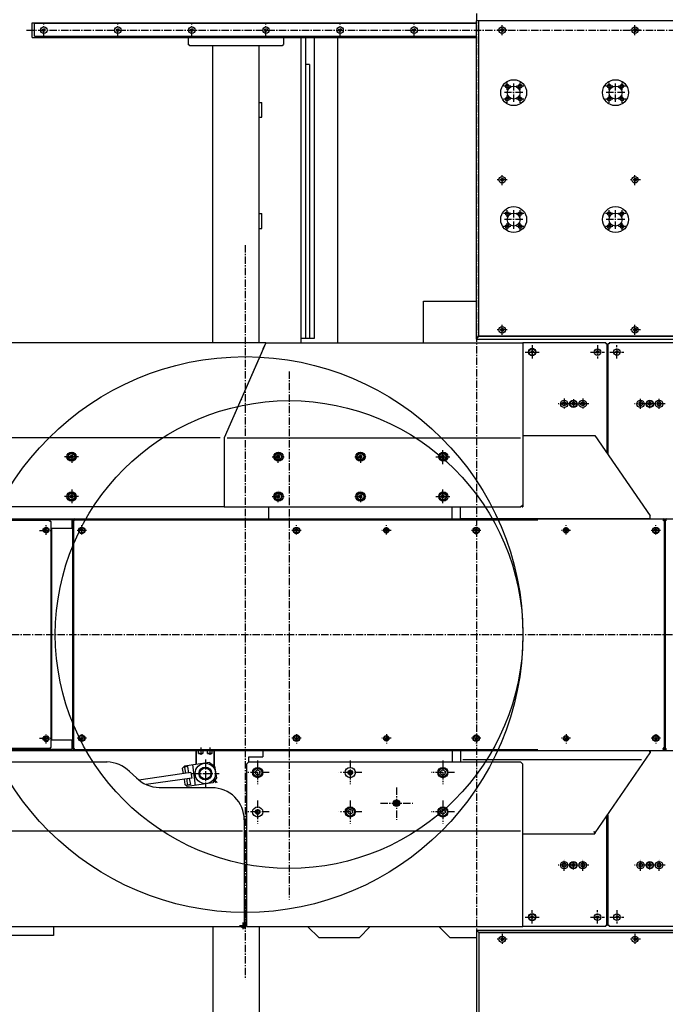
# Model space of a CAD drawing. Extents: x -33 to 219, y -11 to 203.
# Drawn here: x 51 to 105, y 69 to 153 of the extents above; entities that cross this region are included whole.
import ezdxf

# ---------------------------------------------------------------- set-up
doc = ezdxf.new("R2010")
doc.units = 0
doc.header["$MEASUREMENT"] = 0
doc.linetypes.add('CENTER', pattern=[0.95, 0.625, -0.125, 0.075, -0.125])
doc.layers.add('1', color=7, linetype='CONTINUOUS')
doc.layers.add('2', color=7, linetype='CONTINUOUS')

msp = doc.modelspace()

# ---------------------------------------------------------------- linework, layer by layer
at = {"layer": '1', "color": 7, "linetype": 'CENTER'}
for p, q in [((89.37, 203.11), (89.37, -3.15)), ((52.559, 151.457), (52.559, 152.559)), ((58.858, 151.457), (58.858, 152.559)), ((65.157, 151.457), (65.157, 152.559)), ((71.457, 151.457), (71.457, 152.559)), ((77.756, 151.457), (77.756, 152.559)), ((84.055, 151.457), (84.055, 152.559)), ((91.535, 151.535), (91.535, 152.402)), ((102.835, 151.535), (102.835, 152.402)), ((51.102, 151.969), (173.228, 151.969)), ((91.969, 151.969), (91.102, 151.969)), ((103.307, 151.969), (102.402, 151.969)), ((91.969, 146.89), (91.969, 147.52)), ((92.52, 145.866), (92.52, 147.441)), ((93.071, 146.89), (93.071, 147.52)), ((100.63, 146.89), (100.63, 147.52)), ((101.181, 145.866), (101.181, 147.441)), ((101.732, 146.89), (101.732, 147.52)), ((92.283, 147.205), (91.654, 147.205)), ((93.307, 146.654), (91.732, 146.654)), ((93.386, 147.205), (92.756, 147.205)), ((100.945, 147.205), (100.315, 147.205)), ((101.969, 146.654), (100.394, 146.654)), ((102.047, 147.205), (101.417, 147.205)), ((92.283, 146.102), (91.654, 146.102)), ((91.969, 145.787), (91.969, 146.417)), ((93.386, 146.102), (92.756, 146.102)), ((93.071, 145.787), (93.071, 146.417)), ((100.945, 146.102), (100.315, 146.102)), ((100.63, 145.787), (100.63, 146.417)), ((102.047, 146.102), (101.417, 146.102)), ((101.732, 145.787), (101.732, 146.417)), ((91.969, 139.252), (91.102, 139.252)), ((91.535, 138.78), (91.535, 139.685)), ((103.307, 139.252), (102.402, 139.252)), ((102.835, 138.78), (102.835, 139.685)), ((91.969, 136.102), (91.969, 136.654)), ((92.52, 135.079), (92.52, 136.654)), ((93.071, 136.102), (93.071, 136.654)), ((100.63, 136.102), (100.63, 136.654)), ((101.181, 135.079), (101.181, 136.654)), ((101.732, 136.102), (101.732, 136.654)), ((92.283, 136.378), (91.654, 136.378)), ((93.307, 135.866), (91.732, 135.866)), ((93.386, 136.378), (92.756, 136.378)), ((100.945, 136.378), (100.315, 136.378)), ((101.969, 135.866), (100.394, 135.866)), ((102.047, 136.378), (101.417, 136.378)), ((92.283, 135.276), (91.654, 135.276)), ((91.969, 135), (91.969, 135.551)), ((93.386, 135.276), (92.756, 135.276)), ((93.071, 135), (93.071, 135.551)), ((100.945, 135.276), (100.315, 135.276)), ((100.63, 135), (100.63, 135.551)), ((102.047, 135.276), (101.417, 135.276)), ((101.732, 135), (101.732, 135.551)), ((69.685, 133.701), (69.685, 71.299)), ((91.969, 126.496), (91.102, 126.496)), ((91.535, 126.063), (91.535, 126.969)), ((103.307, 126.496), (102.402, 126.496)), ((102.835, 126.063), (102.835, 126.969)), ((94.094, 125.197), (94.094, 124.055)), ((94.094, 125), (94.094, 124.213)), ((99.646, 125.197), (99.646, 124.055)), ((101.299, 124.055), (101.299, 125.197)), ((93.504, 124.606), (94.685, 124.606)), ((93.701, 124.606), (94.488, 124.606)), ((99.055, 124.606), (100.236, 124.606)), ((100.709, 124.606), (101.89, 124.606)), ((73.425, 122.953), (73.425, 78.071)), ((96.811, 120.669), (96.811, 119.724)), ((97.598, 120.591), (97.598, 119.843)), ((98.386, 120.669), (98.386, 119.724)), ((103.307, 119.764), (103.307, 120.709)), ((104.094, 119.843), (104.094, 120.591)), ((104.882, 119.764), (104.882, 120.709)), ((97.323, 120.197), (96.299, 120.197)), ((97.953, 120.197), (97.244, 120.197)), ((98.898, 120.197), (97.874, 120.197)), ((103.819, 120.197), (102.795, 120.197)), ((104.488, 120.197), (103.74, 120.197)), ((105.394, 120.197), (104.37, 120.197)), ((55.512, 115.709), (54.331, 115.709)), ((54.449, 115.709), (55.433, 115.709)), ((54.961, 115.197), (54.961, 116.181)), ((71.969, 115.709), (72.992, 115.709)), ((72.48, 115.197), (72.48, 116.181)), ((79.016, 115.709), (80, 115.709)), ((79.528, 115.197), (79.528, 116.181)), ((85.906, 115.709), (87.087, 115.709)), ((85.984, 115.709), (87.008, 115.709)), ((86.496, 115.079), (86.496, 116.26)), ((86.496, 115.197), (86.496, 116.181)), ((93.307, 114.291), (93.307, 112.874)), ((55.512, 112.323), (54.331, 112.323)), ((54.449, 112.323), (55.433, 112.323)), ((54.961, 111.772), (54.961, 112.913)), ((54.961, 111.85), (54.961, 112.835)), ((71.969, 112.323), (72.992, 112.323)), ((72.48, 111.85), (72.48, 112.835)), ((79.016, 112.323), (80, 112.323)), ((79.528, 111.85), (79.528, 112.835)), ((85.906, 112.323), (87.087, 112.323)), ((85.984, 112.323), (87.008, 112.323)), ((86.496, 111.772), (86.496, 112.913)), ((86.496, 111.85), (86.496, 112.835)), ((52.756, 109.055), (52.756, 109.882)), ((55.787, 109.094), (55.787, 109.882)), ((74.055, 109.094), (74.055, 109.882)), ((81.693, 109.094), (81.693, 109.882)), ((89.331, 109.094), (89.331, 109.882)), ((96.969, 109.094), (96.969, 109.882)), ((104.606, 109.094), (104.606, 109.882)), ((52.205, 109.449), (53.189, 109.449)), ((52.362, 109.449), (53.15, 109.449)), ((56.181, 109.449), (55.394, 109.449)), ((74.449, 109.449), (73.661, 109.449)), ((82.087, 109.449), (81.299, 109.449)), ((89.724, 109.449), (88.937, 109.449)), ((97.362, 109.449), (96.575, 109.449)), ((105, 109.449), (104.213, 109.449)), ((-21.339, 100.591), (218.898, 100.591)), ((83.976, 100.591), (84.685, 100.591)), ((52.756, 91.339), (52.756, 92.126)), ((55.787, 92.126), (55.787, 91.339)), ((74.055, 92.126), (74.055, 91.339)), ((81.693, 92.126), (81.693, 91.339)), ((89.331, 92.126), (89.331, 91.339)), ((96.969, 92.126), (96.969, 91.339)), ((104.606, 92.126), (104.606, 91.339)), ((52.205, 91.772), (53.189, 91.772)), ((52.362, 91.772), (53.15, 91.772)), ((56.181, 91.772), (55.394, 91.772)), ((74.449, 91.772), (73.661, 91.772)), ((82.087, 91.772), (81.299, 91.772)), ((89.724, 91.772), (88.937, 91.772)), ((97.362, 91.772), (96.575, 91.772)), ((105, 91.772), (104.213, 91.772)), ((65.906, 90.984), (65.906, 90.354)), ((66.693, 90.984), (66.693, 90.354)), ((66.299, 89.961), (66.299, 87.598)), ((70.748, 89.882), (70.748, 87.874)), ((78.622, 89.882), (78.622, 87.874)), ((86.496, 89.882), (86.496, 87.874)), ((65.118, 88.78), (67.48, 88.78)), ((71.732, 88.858), (69.764, 88.858)), ((79.606, 88.858), (77.638, 88.858)), ((87.48, 88.858), (85.512, 88.858)), ((82.559, 87.598), (82.559, 84.843)), ((70.748, 86.496), (70.748, 84.528)), ((78.622, 86.496), (78.622, 84.528)), ((81.181, 86.26), (83.937, 86.26)), ((86.496, 86.496), (86.496, 84.528)), ((71.732, 85.512), (69.764, 85.512)), ((79.606, 85.512), (77.638, 85.512)), ((87.48, 85.512), (85.512, 85.512)), ((96.811, 80.512), (96.811, 81.496)), ((97.598, 80.63), (97.598, 81.378)), ((98.386, 80.512), (98.386, 81.496)), ((103.307, 80.512), (103.307, 81.496)), ((104.094, 80.63), (104.094, 81.378)), ((104.882, 80.512), (104.882, 81.496)), ((97.323, 80.984), (96.299, 80.984)), ((97.953, 80.984), (97.244, 80.984)), ((98.898, 80.984), (97.874, 80.984)), ((103.819, 80.984), (102.795, 80.984)), ((104.488, 80.984), (103.74, 80.984)), ((105.394, 80.984), (104.37, 80.984)), ((94.094, 76.024), (94.094, 77.165)), ((99.646, 76.024), (99.646, 77.165)), ((101.299, 77.165), (101.299, 76.024)), ((93.504, 76.575), (94.685, 76.575)), ((93.701, 76.575), (94.488, 76.575)), ((94.094, 76.181), (94.094, 76.969)), ((99.055, 76.575), (100.236, 76.575)), ((100.709, 76.575), (101.89, 76.575)), ((69.764, 75.827), (69.213, 75.827)), ((69.488, 76.102), (69.488, 75.551)), ((91.969, 74.685), (91.102, 74.685)), ((91.535, 75.157), (91.535, 74.252)), ((103.307, 74.685), (102.402, 74.685)), ((102.835, 75.157), (102.835, 74.252))]:
    msp.add_line(p, q, dxfattribs=at)
at = {"layer": '1', "color": 7, "linetype": 'CONTINUOUS'}
for p, q in [((67.559, 117.323), (25.197, 117.323)), ((68.15, 117.323), (93.11, 117.323)), ((65.709, 90.512), (65.827, 90.512)), ((65.984, 90.512), (66.102, 90.512)), ((66.496, 90.512), (66.614, 90.512)), ((66.772, 90.512), (66.89, 90.512)), ((88.189, 89.961), (103.386, 89.961)), ((67.087, 89.213), (67.047, 89.252)), ((31.102, 83.898), (69.449, 83.898)), ((70, 83.898), (93.11, 83.898))]:
    msp.add_line(p, q, dxfattribs=at)
for centre, radius in [((92.52, 146.654), 1.102), ((91.969, 147.205), 0.157), ((91.969, 147.205), 0.157), ((93.071, 147.205), 0.157), ((93.071, 147.205), 0.157), ((101.181, 146.654), 1.102), ((100.63, 147.205), 0.157), ((100.63, 147.205), 0.157), ((101.732, 147.205), 0.157), ((101.732, 147.205), 0.157), ((92.52, 146.654), 0.551), ((101.181, 146.654), 0.551), ((91.969, 146.102), 0.157), ((91.969, 146.102), 0.157), ((93.071, 146.102), 0.157), ((93.071, 146.102), 0.157), ((100.63, 146.102), 0.157), ((100.63, 146.102), 0.157), ((101.732, 146.102), 0.157), ((101.732, 146.102), 0.157), ((92.52, 135.866), 1.102), ((91.969, 136.378), 0.157), ((91.969, 136.378), 0.157), ((93.071, 136.378), 0.157), ((93.071, 136.378), 0.157), ((101.181, 135.866), 1.102), ((100.63, 136.378), 0.157), ((100.63, 136.378), 0.157), ((101.732, 136.378), 0.157), ((101.732, 136.378), 0.157), ((92.52, 135.866), 0.551), ((101.181, 135.866), 0.551), ((91.969, 135.276), 0.157), ((91.969, 135.276), 0.157), ((93.071, 135.276), 0.157), ((93.071, 135.276), 0.157), ((100.63, 135.276), 0.157), ((100.63, 135.276), 0.157), ((101.732, 135.276), 0.157), ((101.732, 135.276), 0.157), ((69.685, 100.591), 23.622), ((73.425, 100.591), 19.882), ((66.299, 88.78), 0.472), ((78.622, 88.858), 0.157), ((82.559, 86.26), 0.157), ((70.748, 85.512), 0.157)]:
    msp.add_circle(centre, radius, dxfattribs=at)
at = {"layer": '2', "color": 7, "linetype": 'CONTINUOUS'}
for p, q in [((51.575, 152.598), (89.37, 152.598)), ((51.575, 151.339), (51.575, 152.598)), ((51.772, 152.559), (89.37, 152.559)), ((51.772, 151.457), (51.772, 152.559)), ((89.37, 125.709), (89.37, 152.756)), ((89.567, 152.756), (89.37, 152.756)), ((138.78, 152.756), (89.567, 152.756)), ((89.567, 125.945), (89.567, 152.756)), ((89.567, 125.945), (89.567, 152.756)), ((52.441, 152.047), (52.559, 152.087)), ((52.441, 151.929), (52.441, 152.047)), ((52.441, 151.929), (52.559, 151.85)), ((52.677, 152.047), (52.559, 152.087)), ((52.677, 151.929), (52.559, 151.85)), ((52.677, 151.929), (52.677, 152.047)), ((58.74, 152.047), (58.858, 152.087)), ((58.74, 151.929), (58.74, 152.047)), ((58.74, 151.929), (58.858, 151.85)), ((58.976, 152.047), (58.858, 152.087)), ((58.976, 151.929), (58.858, 151.85)), ((58.976, 151.929), (58.976, 152.047)), ((65.039, 152.047), (65.157, 152.087)), ((65.039, 151.929), (65.039, 152.047)), ((65.039, 151.929), (65.157, 151.85)), ((65.276, 152.047), (65.157, 152.087)), ((65.276, 151.929), (65.157, 151.85)), ((65.276, 151.929), (65.276, 152.047)), ((71.339, 152.047), (71.457, 152.087)), ((71.339, 151.929), (71.339, 152.047)), ((71.339, 151.929), (71.457, 151.85)), ((71.575, 152.047), (71.457, 152.087)), ((71.575, 151.929), (71.457, 151.85)), ((71.575, 151.929), (71.575, 152.047)), ((77.638, 152.047), (77.756, 152.087)), ((77.638, 151.929), (77.638, 152.047)), ((77.638, 151.929), (77.756, 151.85)), ((77.874, 152.047), (77.756, 152.087)), ((77.874, 151.929), (77.756, 151.85)), ((77.874, 151.929), (77.874, 152.047)), ((83.937, 152.047), (84.055, 152.087)), ((83.937, 151.929), (83.937, 152.047)), ((83.937, 151.929), (84.055, 151.85)), ((84.173, 152.047), (84.055, 152.087)), ((84.173, 151.929), (84.055, 151.85)), ((84.173, 151.929), (84.173, 152.047)), ((91.457, 152.047), (91.535, 152.087)), ((91.457, 151.929), (91.457, 152.047)), ((91.535, 151.85), (91.457, 151.929)), ((91.654, 152.047), (91.535, 152.087)), ((91.535, 151.85), (91.654, 151.929)), ((91.654, 151.929), (91.654, 152.047)), ((102.756, 152.047), (102.835, 152.087)), ((102.756, 151.929), (102.756, 152.047)), ((102.835, 151.85), (102.756, 151.929)), ((102.953, 152.047), (102.835, 152.087)), ((102.835, 151.85), (102.953, 151.929)), ((102.953, 151.929), (102.953, 152.047)), ((51.575, 151.339), (89.37, 151.339)), ((51.772, 151.457), (89.37, 151.457)), ((64.843, 151.339), (64.843, 150.748)), ((64.961, 150.669), (64.843, 150.748)), ((64.961, 150.669), (72.835, 150.669)), ((66.929, 125.394), (66.929, 150.669)), ((70.866, 125.394), (70.866, 150.669)), ((72.835, 150.669), (72.953, 150.748)), ((72.953, 151.339), (72.953, 150.748)), ((74.409, 151.339), (74.409, 125.394)), ((74.803, 151.339), (74.803, 125.787)), ((75.591, 125.787), (75.591, 151.339)), ((77.559, 125.394), (77.559, 151.339)), ((75.157, 149.055), (74.803, 149.055)), ((75.157, 149.055), (75.157, 125.787)), ((70.866, 145.827), (71.102, 145.827)), ((71.102, 144.567), (71.102, 145.827)), ((70.866, 144.567), (71.102, 144.567)), ((91.457, 139.173), (91.457, 139.331)), ((91.457, 139.331), (91.535, 139.331)), ((91.535, 139.134), (91.457, 139.173)), ((91.654, 139.331), (91.535, 139.331)), ((91.535, 139.134), (91.654, 139.173)), ((91.654, 139.173), (91.654, 139.331)), ((102.756, 139.173), (102.756, 139.331)), ((102.756, 139.331), (102.835, 139.331)), ((102.835, 139.134), (102.756, 139.173)), ((102.953, 139.331), (102.835, 139.331)), ((102.835, 139.134), (102.953, 139.173)), ((102.953, 139.173), (102.953, 139.331)), ((70.866, 136.378), (71.102, 136.378)), ((71.102, 135.118), (71.102, 136.378)), ((70.866, 135.118), (71.102, 135.118)), ((84.843, 128.937), (89.37, 128.937)), ((84.843, 125.394), (84.843, 128.937)), ((91.457, 126.575), (91.535, 126.614)), ((91.457, 126.417), (91.457, 126.575)), ((91.535, 126.417), (91.457, 126.417)), ((91.654, 126.575), (91.535, 126.614)), ((91.535, 126.417), (91.654, 126.417)), ((91.654, 126.417), (91.654, 126.575)), ((102.756, 126.575), (102.835, 126.614)), ((102.756, 126.417), (102.756, 126.575)), ((102.835, 126.417), (102.756, 126.417)), ((102.953, 126.575), (102.835, 126.614)), ((102.835, 126.417), (102.953, 126.417)), ((102.953, 126.417), (102.953, 126.575)), ((74.409, 125.787), (75.591, 125.787)), ((89.37, 125.709), (89.567, 125.945)), ((89.37, 125.709), (153.346, 125.709)), ((138.78, 125.945), (89.567, 125.945)), ((89.567, 125.945), (153.346, 125.945)), ((71.457, 125.394), (24.803, 125.394)), ((71.457, 125.394), (67.913, 117.323)), ((71.457, 125.394), (71.181, 124.843)), ((71.457, 125.394), (93.307, 125.394)), ((93.307, 125.394), (93.307, 111.457)), ((100.354, 125.394), (93.307, 125.394)), ((94.016, 124.685), (94.094, 124.724)), ((94.094, 124.724), (94.173, 124.685)), ((99.528, 124.685), (99.646, 124.724)), ((99.646, 124.724), (99.764, 124.685)), ((100.354, 125.394), (100.354, 125.315)), ((100.433, 125.315), (100.354, 125.315)), ((100.433, 125.315), (100.433, 116.024)), ((100.512, 125.315), (100.512, 115.906)), ((100.63, 125.315), (100.512, 125.315)), ((121.378, 125.394), (100.63, 125.394)), ((100.63, 125.394), (100.63, 125.315)), ((101.22, 124.685), (101.299, 124.724)), ((101.299, 124.724), (101.417, 124.685)), ((71.063, 124.528), (67.913, 117.323)), ((94.016, 124.685), (94.016, 124.567)), ((94.016, 124.567), (94.094, 124.528)), ((94.094, 124.528), (94.173, 124.567)), ((94.173, 124.685), (94.173, 124.567)), ((99.528, 124.685), (99.528, 124.567)), ((99.528, 124.567), (99.646, 124.528)), ((99.646, 124.528), (99.764, 124.567)), ((99.764, 124.685), (99.764, 124.567)), ((101.22, 124.567), (101.22, 124.685)), ((101.22, 124.567), (101.299, 124.528)), ((101.299, 124.528), (101.417, 124.567)), ((101.417, 124.567), (101.417, 124.685)), ((69.409, 120.551), (69.331, 120.591)), ((96.654, 120.276), (96.811, 120.394)), ((96.654, 120.118), (96.654, 120.276)), ((96.811, 120.039), (96.654, 120.118)), ((96.811, 120.394), (96.969, 120.276)), ((96.969, 120.118), (96.811, 120.039)), ((96.969, 120.276), (96.969, 120.118)), ((97.598, 120.354), (97.48, 120.276)), ((97.48, 120.276), (97.48, 120.118)), ((97.598, 120.079), (97.48, 120.118)), ((97.717, 120.276), (97.598, 120.354)), ((97.717, 120.118), (97.598, 120.079)), ((97.717, 120.276), (97.717, 120.118)), ((98.228, 120.276), (98.386, 120.394)), ((98.228, 120.118), (98.228, 120.276)), ((98.386, 120.039), (98.228, 120.118)), ((98.386, 120.394), (98.543, 120.276)), ((98.543, 120.118), (98.386, 120.039)), ((98.543, 120.276), (98.543, 120.118)), ((103.307, 120.394), (103.15, 120.276)), ((103.15, 120.276), (103.15, 120.118)), ((103.15, 120.118), (103.307, 120.039)), ((103.465, 120.276), (103.307, 120.394)), ((103.307, 120.039), (103.465, 120.118)), ((103.465, 120.118), (103.465, 120.276)), ((104.094, 120.354), (103.976, 120.276)), ((103.976, 120.118), (103.976, 120.276)), ((104.094, 120.079), (103.976, 120.118)), ((104.213, 120.276), (104.094, 120.354)), ((104.213, 120.118), (104.094, 120.079)), ((104.213, 120.118), (104.213, 120.276)), ((104.882, 120.394), (104.724, 120.276)), ((104.724, 120.276), (104.724, 120.118)), ((104.724, 120.118), (104.882, 120.039)), ((105.039, 120.276), (104.882, 120.394)), ((104.882, 120.039), (105.039, 120.118)), ((105.039, 120.118), (105.039, 120.276)), ((67.913, 117.323), (67.913, 111.457)), ((67.913, 117.323), (67.913, 111.457)), ((93.307, 117.52), (99.409, 117.52)), ((99.409, 117.52), (104.134, 110.669)), ((54.961, 115.827), (54.803, 115.748)), ((54.803, 115.591), (54.803, 115.748)), ((54.961, 115.551), (54.803, 115.591)), ((55.039, 115.748), (54.961, 115.827)), ((55.039, 115.591), (54.961, 115.551)), ((55.039, 115.591), (55.039, 115.748)), ((72.48, 115.827), (72.362, 115.748)), ((72.362, 115.591), (72.362, 115.748)), ((72.48, 115.551), (72.362, 115.591)), ((72.598, 115.748), (72.48, 115.827)), ((72.598, 115.591), (72.48, 115.551)), ((72.598, 115.591), (72.598, 115.748)), ((79.528, 115.827), (79.37, 115.748)), ((79.37, 115.591), (79.37, 115.748)), ((79.528, 115.551), (79.37, 115.591)), ((79.606, 115.748), (79.528, 115.827)), ((79.606, 115.591), (79.528, 115.551)), ((79.606, 115.591), (79.606, 115.748)), ((86.496, 115.827), (86.378, 115.748)), ((86.378, 115.591), (86.378, 115.748)), ((86.496, 115.551), (86.378, 115.591)), ((86.614, 115.748), (86.496, 115.827)), ((86.614, 115.591), (86.496, 115.551)), ((86.614, 115.591), (86.614, 115.748)), ((54.961, 112.48), (54.803, 112.402)), ((54.803, 112.244), (54.803, 112.402)), ((54.961, 112.205), (54.803, 112.244)), ((55.039, 112.402), (54.961, 112.48)), ((55.039, 112.244), (54.961, 112.205)), ((55.039, 112.244), (55.039, 112.402)), ((72.48, 112.48), (72.362, 112.402)), ((72.362, 112.244), (72.362, 112.402)), ((72.48, 112.205), (72.362, 112.244)), ((72.598, 112.402), (72.48, 112.48)), ((72.598, 112.244), (72.48, 112.205)), ((72.598, 112.244), (72.598, 112.402)), ((79.528, 112.48), (79.37, 112.402)), ((79.37, 112.244), (79.37, 112.402)), ((79.528, 112.205), (79.37, 112.244)), ((79.606, 112.402), (79.528, 112.48)), ((79.606, 112.244), (79.528, 112.205)), ((79.606, 112.244), (79.606, 112.402)), ((86.496, 112.48), (86.378, 112.402)), ((86.378, 112.244), (86.378, 112.402)), ((86.496, 112.205), (86.378, 112.244)), ((86.614, 112.402), (86.496, 112.48)), ((86.614, 112.244), (86.496, 112.205)), ((86.614, 112.244), (86.614, 112.402)), ((67.913, 111.457), (34.646, 111.457)), ((67.913, 111.457), (93.11, 111.457)), ((71.693, 110.433), (71.693, 111.457)), ((87.283, 110.433), (87.283, 111.457)), ((87.992, 110.433), (87.992, 111.457)), ((93.11, 111.457), (93.307, 111.614)), ((93.228, 111.575), (93.228, 111.457)), ((93.228, 111.457), (93.307, 111.457)), ((104.134, 110.433), (104.134, 110.669)), ((0, 110.433), (204.331, 110.433)), ((54.961, 110.354), (30.709, 110.354)), ((53.071, 110.276), (34.252, 110.276)), ((52.52, 109.567), (52.598, 109.646)), ((52.559, 109.567), (52.638, 109.646)), ((52.598, 109.646), (52.677, 109.685)), ((52.638, 109.646), (52.756, 109.685)), ((52.677, 109.685), (52.756, 109.724)), ((52.756, 109.724), (52.835, 109.685)), ((52.756, 109.724), (52.874, 109.685)), ((52.756, 109.685), (52.835, 109.646)), ((52.756, 109.685), (52.835, 109.646)), ((52.835, 109.685), (52.913, 109.646)), ((52.835, 109.646), (52.913, 109.567)), ((52.835, 109.646), (52.913, 109.567)), ((52.874, 109.685), (52.913, 109.646)), ((52.913, 109.646), (52.953, 109.567)), ((52.913, 109.646), (52.992, 109.567)), ((53.031, 110.276), (53.15, 110.197)), ((53.15, 110.197), (53.071, 110.276)), ((53.15, 110.197), (53.15, 91.024)), ((53.15, 110.197), (53.15, 91.024)), ((54.961, 109.606), (54.961, 110.354)), ((55.039, 110.315), (54.961, 110.315)), ((55.079, 110.394), (55.039, 110.315)), ((55.039, 108.465), (55.039, 110.315)), ((55.039, 109.606), (55.039, 110.315)), ((55.157, 110.433), (55.079, 110.394)), ((55.197, 110.354), (55.079, 110.236)), ((55.079, 110.236), (55.079, 90.984)), ((55.118, 110.276), (55.118, 110.433)), ((55.197, 110.354), (94.567, 110.354)), ((65.827, 110.433), (105.236, 110.433)), ((71.693, 110.433), (87.283, 110.433)), ((104.134, 110.433), (87.992, 110.433)), ((105.197, 110.354), (105.315, 110.236)), ((105.354, 110.394), (105.236, 110.433)), ((105.315, 110.276), (105.315, 110.433)), ((105.315, 110.236), (105.315, 90.984)), ((105.354, 110.315), (105.354, 110.394)), ((105.394, 110.394), (105.354, 110.315)), ((105.354, 108.465), (105.354, 110.315)), ((105.354, 108.465), (105.354, 110.315)), ((105.512, 110.433), (105.394, 110.394)), ((105.512, 110.354), (105.394, 110.236)), ((105.394, 110.236), (105.394, 90.984)), ((52.52, 109.449), (52.52, 109.567)), ((52.52, 109.37), (52.52, 109.449)), ((52.598, 109.291), (52.52, 109.37)), ((52.559, 109.449), (52.559, 109.567)), ((52.559, 109.37), (52.559, 109.449)), ((52.638, 109.252), (52.559, 109.37)), ((52.598, 109.528), (52.717, 109.567)), ((52.598, 109.528), (52.756, 109.528)), ((52.598, 109.409), (52.598, 109.528)), ((52.598, 109.409), (52.756, 109.409)), ((52.717, 109.37), (52.598, 109.409)), ((52.677, 109.252), (52.598, 109.291)), ((52.756, 109.252), (52.638, 109.252)), ((52.756, 109.213), (52.677, 109.252)), ((52.717, 109.567), (52.756, 109.528)), ((52.756, 109.409), (52.717, 109.37)), ((52.756, 109.409), (52.756, 109.528)), ((52.756, 109.528), (52.756, 109.409)), ((52.835, 109.252), (52.756, 109.252)), ((52.835, 109.252), (52.756, 109.213)), ((52.835, 109.252), (52.756, 109.252)), ((52.874, 109.252), (52.756, 109.213)), ((52.913, 109.37), (52.835, 109.252)), ((52.913, 109.37), (52.835, 109.252)), ((52.913, 109.291), (52.835, 109.252)), ((52.913, 109.291), (52.874, 109.252)), ((52.913, 109.567), (52.953, 109.449)), ((52.913, 109.567), (52.913, 109.449)), ((52.953, 109.449), (52.913, 109.37)), ((52.913, 109.449), (52.913, 109.37)), ((52.953, 109.37), (52.913, 109.291)), ((52.992, 109.37), (52.913, 109.291)), ((52.953, 109.567), (52.992, 109.449)), ((52.992, 109.449), (52.953, 109.37)), ((52.992, 109.567), (52.992, 109.449)), ((52.992, 109.449), (52.992, 109.37)), ((55.039, 109.606), (53.228, 109.606)), ((53.228, 109.606), (53.228, 91.614)), ((53.228, 109.606), (53.228, 91.614)), ((55.039, 90.906), (55.039, 109.606)), ((55.709, 109.528), (55.787, 109.567)), ((55.709, 109.409), (55.709, 109.528)), ((55.709, 109.409), (55.787, 109.37)), ((55.787, 109.567), (55.866, 109.528)), ((55.787, 109.37), (55.866, 109.409)), ((55.866, 109.409), (55.866, 109.528)), ((73.976, 109.528), (74.055, 109.567)), ((73.976, 109.409), (73.976, 109.528)), ((73.976, 109.409), (74.055, 109.37)), ((74.055, 109.567), (74.134, 109.528)), ((74.055, 109.37), (74.134, 109.409)), ((74.134, 109.409), (74.134, 109.528)), ((81.614, 109.528), (81.693, 109.567)), ((81.614, 109.409), (81.614, 109.528)), ((81.614, 109.409), (81.693, 109.37)), ((81.693, 109.567), (81.772, 109.528)), ((81.693, 109.37), (81.772, 109.409)), ((81.772, 109.409), (81.772, 109.528)), ((89.252, 109.528), (89.331, 109.567)), ((89.252, 109.409), (89.252, 109.528)), ((89.252, 109.409), (89.331, 109.37)), ((89.331, 109.567), (89.409, 109.528)), ((89.331, 109.37), (89.409, 109.409)), ((89.409, 109.409), (89.409, 109.528)), ((96.89, 109.528), (96.969, 109.567)), ((96.89, 109.409), (96.89, 109.528)), ((96.89, 109.409), (96.969, 109.37)), ((96.969, 109.567), (97.047, 109.528)), ((96.969, 109.37), (97.047, 109.409)), ((97.047, 109.409), (97.047, 109.528)), ((104.528, 109.528), (104.606, 109.567)), ((104.528, 109.409), (104.528, 109.528)), ((104.528, 109.409), (104.606, 109.37)), ((104.606, 109.567), (104.685, 109.528)), ((104.606, 109.37), (104.685, 109.409)), ((104.685, 109.409), (104.685, 109.528)), ((53.228, 108.78), (53.15, 108.78)), ((55.039, 108.465), (55.079, 108.465)), ((55.039, 108.465), (55.079, 108.465)), ((105.315, 108.465), (105.354, 108.465)), ((105.354, 108.465), (105.394, 108.465)), ((53.228, 92.402), (53.15, 92.402)), ((55.039, 92.717), (55.079, 92.717)), ((55.039, 92.717), (55.039, 90.866)), ((55.039, 92.717), (55.079, 92.717)), ((105.315, 92.717), (105.354, 92.717)), ((105.354, 92.717), (105.354, 90.866)), ((105.354, 92.717), (105.394, 92.717)), ((105.354, 92.717), (105.354, 90.866)), ((52.52, 91.811), (52.598, 91.929)), ((52.52, 91.772), (52.52, 91.811)), ((52.52, 91.654), (52.52, 91.772)), ((52.598, 91.575), (52.52, 91.654)), ((52.559, 91.85), (52.638, 91.929)), ((52.559, 91.772), (52.559, 91.85)), ((52.559, 91.614), (52.559, 91.772)), ((52.638, 91.575), (52.559, 91.614)), ((52.598, 91.929), (52.677, 91.969)), ((52.598, 91.772), (52.717, 91.85)), ((52.598, 91.772), (52.756, 91.772)), ((52.598, 91.693), (52.598, 91.772)), ((52.598, 91.693), (52.756, 91.693)), ((52.717, 91.654), (52.598, 91.693)), ((52.677, 91.496), (52.598, 91.575)), ((52.638, 91.929), (52.756, 91.929)), ((52.756, 91.535), (52.638, 91.575)), ((52.677, 91.969), (52.756, 91.969)), ((52.756, 91.496), (52.677, 91.496)), ((52.717, 91.85), (52.756, 91.772)), ((52.756, 91.693), (52.717, 91.654)), ((52.756, 91.969), (52.835, 91.969)), ((52.756, 91.969), (52.874, 91.969)), ((52.756, 91.929), (52.835, 91.929)), ((52.756, 91.929), (52.835, 91.929)), ((52.756, 91.772), (52.756, 91.811)), ((52.756, 91.693), (52.756, 91.772)), ((52.756, 91.772), (52.756, 91.693)), ((52.835, 91.575), (52.756, 91.535)), ((52.835, 91.575), (52.756, 91.535)), ((52.835, 91.496), (52.756, 91.496)), ((52.874, 91.496), (52.756, 91.496)), ((52.835, 91.969), (52.913, 91.929)), ((52.835, 91.929), (52.913, 91.85)), ((52.835, 91.929), (52.913, 91.85)), ((52.913, 91.614), (52.835, 91.575)), ((52.913, 91.614), (52.835, 91.575)), ((52.913, 91.575), (52.835, 91.496)), ((52.874, 91.969), (52.913, 91.929)), ((52.913, 91.575), (52.874, 91.496)), ((52.913, 91.929), (52.953, 91.811)), ((52.913, 91.929), (52.992, 91.811)), ((52.913, 91.85), (52.953, 91.772)), ((52.913, 91.85), (52.913, 91.772)), ((52.953, 91.772), (52.913, 91.614)), ((52.913, 91.772), (52.913, 91.614)), ((52.953, 91.654), (52.913, 91.575)), ((52.992, 91.654), (52.913, 91.575)), ((52.953, 91.811), (52.992, 91.772)), ((52.992, 91.772), (52.953, 91.654)), ((52.992, 91.811), (52.992, 91.772)), ((52.992, 91.772), (52.992, 91.654)), ((55.039, 91.614), (53.228, 91.614)), ((54.961, 90.827), (54.961, 91.614)), ((55.709, 91.772), (55.787, 91.85)), ((55.709, 91.772), (55.709, 91.693)), ((55.709, 91.693), (55.787, 91.654)), ((55.787, 91.85), (55.866, 91.772)), ((55.787, 91.654), (55.866, 91.693)), ((55.866, 91.772), (55.866, 91.693)), ((73.976, 91.772), (74.055, 91.85)), ((73.976, 91.772), (73.976, 91.693)), ((73.976, 91.693), (74.055, 91.654)), ((74.055, 91.85), (74.134, 91.772)), ((74.055, 91.654), (74.134, 91.693)), ((74.134, 91.772), (74.134, 91.693)), ((81.614, 91.772), (81.693, 91.85)), ((81.614, 91.772), (81.614, 91.693)), ((81.614, 91.693), (81.693, 91.654)), ((81.693, 91.85), (81.772, 91.772)), ((81.693, 91.654), (81.772, 91.693)), ((81.772, 91.772), (81.772, 91.693)), ((89.252, 91.772), (89.331, 91.85)), ((89.252, 91.772), (89.252, 91.693)), ((89.252, 91.693), (89.331, 91.654)), ((89.331, 91.85), (89.409, 91.772)), ((89.331, 91.654), (89.409, 91.693)), ((89.409, 91.772), (89.409, 91.693)), ((96.89, 91.772), (96.969, 91.85)), ((96.89, 91.772), (96.89, 91.693)), ((96.89, 91.693), (96.969, 91.654)), ((96.969, 91.85), (97.047, 91.772)), ((96.969, 91.654), (97.047, 91.693)), ((97.047, 91.772), (97.047, 91.693)), ((104.528, 91.772), (104.606, 91.85)), ((104.528, 91.772), (104.528, 91.693)), ((104.528, 91.693), (104.606, 91.654)), ((104.606, 91.85), (104.685, 91.772)), ((104.606, 91.654), (104.685, 91.693)), ((104.685, 91.772), (104.685, 91.693)), ((21.457, 90.748), (204.331, 90.748)), ((54.961, 90.827), (30.709, 90.827)), ((53.071, 90.906), (34.252, 90.906)), ((53.031, 90.906), (53.15, 91.024)), ((53.15, 91.024), (53.071, 90.906)), ((55.039, 90.906), (54.961, 90.906)), ((55.039, 90.866), (55.079, 90.827)), ((55.197, 90.827), (55.079, 90.984)), ((55.079, 90.827), (55.157, 90.748)), ((55.118, 90.945), (55.118, 90.787)), ((55.197, 90.827), (94.567, 90.827)), ((65.591, 90.748), (65.512, 90.669)), ((65.512, 89.567), (65.512, 90.669)), ((65.591, 90.709), (65.551, 90.669)), ((65.551, 89.567), (65.551, 90.669)), ((67.008, 90.748), (65.591, 90.748)), ((67.008, 90.709), (65.591, 90.709)), ((65.709, 90.512), (65.709, 90.709)), ((65.709, 90.472), (65.709, 90.512)), ((65.709, 90.472), (66.063, 90.472)), ((65.827, 90.748), (105.236, 90.748)), ((66.063, 90.472), (66.102, 90.512)), ((66.102, 90.512), (66.102, 90.709)), ((66.496, 90.512), (66.496, 90.709)), ((66.496, 90.472), (66.496, 90.512)), ((66.496, 90.472), (66.85, 90.472)), ((66.85, 90.472), (66.89, 90.512)), ((66.89, 90.512), (66.89, 90.709)), ((67.087, 90.669), (67.008, 90.748)), ((67.047, 90.669), (67.008, 90.709)), ((67.047, 89.449), (67.047, 90.669)), ((67.087, 89.409), (67.087, 90.669)), ((71.181, 90.748), (71.181, 90.197)), ((71.181, 90.748), (87.283, 90.748)), ((87.283, 90.748), (87.283, 89.764)), ((87.992, 90.748), (87.992, 89.764)), ((87.992, 90.748), (104.055, 90.748)), ((99.449, 83.74), (104.134, 90.551)), ((104.055, 90.748), (104.055, 90.63)), ((104.055, 90.63), (104.134, 90.63)), ((104.094, 90.748), (104.094, 90.63)), ((104.094, 90.748), (104.134, 90.748)), ((104.134, 90.748), (104.134, 90.551)), ((105.197, 90.827), (105.315, 90.984)), ((105.236, 90.748), (105.354, 90.827)), ((105.315, 90.945), (105.315, 90.787)), ((105.354, 90.827), (105.354, 90.866)), ((105.354, 90.866), (105.394, 90.827)), ((105.512, 90.827), (105.394, 90.984)), ((105.394, 90.827), (105.512, 90.748)), ((34.646, 89.764), (57.953, 89.764)), ((66.654, 89.724), (64.528, 89.409)), ((66.654, 89.724), (67.087, 89.409)), ((70, 89.764), (69.803, 89.567)), ((69.803, 89.567), (69.803, 75.787)), ((70, 90.197), (69.961, 90.118)), ((69.961, 90.118), (69.961, 89.724)), ((70, 90.197), (71.181, 90.197)), ((70, 89.764), (93.11, 89.764)), ((93.11, 89.764), (93.307, 89.567)), ((93.307, 75.787), (93.307, 89.567)), ((59.843, 88.937), (60.433, 88.425)), ((65.079, 88.858), (60.63, 88.228)), ((64.331, 89.213), (64.528, 89.409)), ((64.331, 89.213), (64.409, 88.78)), ((64.803, 89.37), (64.567, 89.331)), ((64.646, 88.78), (64.567, 89.331)), ((64.882, 88.819), (64.803, 89.37)), ((65.079, 88.858), (65.157, 88.386)), ((65.197, 89.528), (65.433, 87.756)), ((67.087, 89.409), (67.244, 88.425)), ((70.551, 88.976), (70.748, 89.094)), ((70.551, 88.976), (70.551, 88.78)), ((70.551, 88.78), (70.748, 88.622)), ((70.748, 89.094), (70.945, 88.976)), ((70.748, 88.622), (70.945, 88.78)), ((70.945, 88.976), (70.945, 88.78)), ((78.543, 88.937), (78.622, 88.976)), ((78.543, 88.937), (78.543, 88.819)), ((78.543, 88.819), (78.622, 88.78)), ((78.622, 88.976), (78.74, 88.937)), ((78.622, 88.78), (78.74, 88.819)), ((78.74, 88.937), (78.74, 88.819)), ((86.299, 88.976), (86.496, 89.094)), ((86.299, 88.976), (86.299, 88.78)), ((86.299, 88.78), (86.496, 88.622)), ((86.496, 89.094), (86.693, 88.976)), ((86.496, 88.622), (86.693, 88.78)), ((86.693, 88.976), (86.693, 88.78)), ((65.157, 88.386), (61.26, 87.835)), ((64.488, 88.307), (64.567, 87.835)), ((64.724, 88.307), (64.764, 87.795)), ((66.929, 87.992), (64.764, 87.677)), ((64.921, 88.346), (65.039, 87.835)), ((67.244, 88.425), (66.929, 87.992)), ((67.283, 88.031), (67.087, 88.268)), ((67.244, 87.992), (67.087, 88.189)), ((67.283, 88.031), (67.244, 87.992)), ((62.362, 87.598), (66.85, 87.598)), ((64.764, 87.677), (64.567, 87.835)), ((65.039, 87.835), (64.764, 87.795)), ((70.669, 85.591), (70.748, 85.63)), ((70.669, 85.591), (70.669, 85.472)), ((70.669, 85.472), (70.748, 85.433)), ((70.748, 85.63), (70.866, 85.591)), ((70.748, 85.433), (70.866, 85.472)), ((70.866, 85.591), (70.866, 85.472)), ((78.425, 85.63), (78.622, 85.748)), ((78.425, 85.63), (78.425, 85.433)), ((78.425, 85.433), (78.622, 85.315)), ((78.622, 85.748), (78.819, 85.63)), ((78.622, 85.315), (78.819, 85.433)), ((78.819, 85.63), (78.819, 85.433)), ((86.299, 85.63), (86.496, 85.748)), ((86.299, 85.63), (86.299, 85.433)), ((86.299, 85.433), (86.496, 85.315)), ((86.496, 85.748), (86.693, 85.63)), ((86.496, 85.315), (86.693, 85.433)), ((86.693, 85.63), (86.693, 85.433)), ((69.606, 84.843), (69.606, 75.787)), ((100.433, 75.866), (100.433, 85.157)), ((100.512, 85.276), (100.512, 75.866)), ((99.37, 83.858), (99.488, 83.78)), ((99.37, 83.78), (99.37, 83.858)), ((99.37, 83.74), (99.449, 83.819)), ((99.37, 83.78), (99.409, 83.74)), ((99.37, 83.74), (99.449, 83.74)), ((99.409, 83.74), (99.409, 83.661)), ((93.307, 83.661), (99.409, 83.661)), ((96.811, 81.181), (96.654, 81.063)), ((96.654, 81.063), (96.654, 80.906)), ((96.654, 80.906), (96.811, 80.827)), ((96.969, 81.063), (96.811, 81.181)), ((96.811, 80.827), (96.969, 80.906)), ((96.969, 80.906), (96.969, 81.063)), ((97.598, 81.142), (97.48, 81.063)), ((97.48, 80.906), (97.48, 81.063)), ((97.598, 80.866), (97.48, 80.906)), ((97.717, 81.063), (97.598, 81.142)), ((97.717, 80.906), (97.598, 80.866)), ((97.717, 80.906), (97.717, 81.063)), ((98.386, 81.181), (98.228, 81.063)), ((98.228, 81.063), (98.228, 80.906)), ((98.228, 80.906), (98.386, 80.827)), ((98.543, 81.063), (98.386, 81.181)), ((98.386, 80.827), (98.543, 80.906)), ((98.543, 80.906), (98.543, 81.063)), ((103.307, 81.181), (103.15, 81.063)), ((103.15, 81.063), (103.15, 80.906)), ((103.15, 80.906), (103.307, 80.827)), ((103.465, 81.063), (103.307, 81.181)), ((103.307, 80.827), (103.465, 80.906)), ((103.465, 80.906), (103.465, 81.063)), ((104.094, 81.142), (103.976, 81.063)), ((103.976, 80.906), (103.976, 81.063)), ((104.094, 80.866), (103.976, 80.906)), ((104.213, 81.063), (104.094, 81.142)), ((104.213, 80.906), (104.094, 80.866)), ((104.213, 80.906), (104.213, 81.063)), ((104.882, 81.181), (104.724, 81.063)), ((104.724, 81.063), (104.724, 80.906)), ((104.724, 80.906), (104.882, 80.827)), ((105.039, 81.063), (104.882, 81.181)), ((104.882, 80.827), (105.039, 80.906)), ((105.039, 80.906), (105.039, 81.063)), ((69.606, 77.402), (69.764, 77.402)), ((69.803, 77.52), (69.764, 77.52)), ((69.764, 75.827), (69.764, 77.52)), ((94.016, 76.654), (94.094, 76.693)), ((94.016, 76.535), (94.016, 76.654)), ((94.016, 76.535), (94.094, 76.496)), ((94.094, 76.693), (94.173, 76.654)), ((94.094, 76.496), (94.173, 76.535)), ((94.173, 76.535), (94.173, 76.654)), ((99.528, 76.654), (99.646, 76.693)), ((99.528, 76.535), (99.528, 76.654)), ((99.528, 76.535), (99.646, 76.496)), ((99.646, 76.693), (99.764, 76.654)), ((99.646, 76.496), (99.764, 76.535)), ((99.764, 76.535), (99.764, 76.654)), ((101.22, 76.654), (101.299, 76.693)), ((101.22, 76.654), (101.22, 76.535)), ((101.22, 76.535), (101.299, 76.496)), ((101.299, 76.693), (101.417, 76.654)), ((101.299, 76.496), (101.417, 76.535)), ((101.417, 76.654), (101.417, 76.535)), ((30.315, 75.787), (69.606, 75.787)), ((53.386, 75.787), (53.386, 75)), ((66.929, 75.787), (66.929, 50.551)), ((69.291, 75.787), (69.606, 75.669)), ((69.291, 75.787), (69.606, 75.63)), ((69.606, 75.63), (69.606, 76.024)), ((69.606, 75.669), (69.606, 75.945)), ((69.803, 76.024), (69.764, 76.024)), ((69.803, 75.787), (93.307, 75.787)), ((70.866, 75.787), (70.866, 50.551)), ((75, 75.787), (75.984, 74.803)), ((79.37, 74.803), (80.315, 75.787)), ((86.142, 75.787), (87.126, 74.803)), ((89.37, 75.472), (89.37, 48.465)), ((89.37, 75.472), (153.346, 75.472)), ((89.37, 75.472), (89.567, 75.276)), ((100.354, 75.787), (93.307, 75.787)), ((100.354, 75.787), (100.354, 75.866)), ((100.433, 75.866), (100.354, 75.866)), ((100.63, 75.866), (100.512, 75.866)), ((100.63, 75.866), (100.63, 75.787)), ((121.378, 75.787), (100.63, 75.787)), ((53.386, 75), (37.638, 75)), ((79.37, 74.803), (75.984, 74.803)), ((89.331, 74.803), (87.126, 74.803)), ((89.567, 75.276), (89.567, 48.465)), ((138.78, 75.276), (89.567, 75.276)), ((89.567, 75.276), (89.567, 48.465)), ((89.567, 75.276), (153.346, 75.276)), ((91.535, 74.803), (91.457, 74.764)), ((91.457, 74.764), (91.457, 74.606)), ((91.457, 74.606), (91.535, 74.606)), ((91.535, 74.803), (91.654, 74.764)), ((91.654, 74.606), (91.535, 74.606)), ((91.654, 74.764), (91.654, 74.606)), ((102.835, 74.803), (102.756, 74.764)), ((102.756, 74.764), (102.756, 74.606)), ((102.756, 74.606), (102.835, 74.606)), ((102.835, 74.803), (102.953, 74.764)), ((102.953, 74.606), (102.835, 74.606)), ((102.953, 74.764), (102.953, 74.606))]:
    msp.add_line(p, q, dxfattribs=at)
for centre, radius in [((52.559, 151.969), 0.276), ((52.559, 151.969), 0.276), ((58.858, 151.969), 0.276), ((58.858, 151.969), 0.276), ((65.157, 151.969), 0.276), ((65.157, 151.969), 0.276), ((71.457, 151.969), 0.276), ((71.457, 151.969), 0.276), ((77.756, 151.969), 0.276), ((77.756, 151.969), 0.276), ((84.055, 151.969), 0.276), ((84.055, 151.969), 0.276), ((91.535, 151.969), 0.276), ((102.835, 151.969), 0.276), ((91.535, 139.252), 0.276), ((102.835, 139.252), 0.276), ((91.535, 126.496), 0.276), ((102.835, 126.496), 0.276), ((94.094, 124.606), 0.315), ((94.094, 124.606), 0.276), ((99.646, 124.606), 0.276), ((101.299, 124.606), 0.276), ((96.811, 120.197), 0.315), ((97.598, 120.197), 0.315), ((97.598, 120.197), 0.276), ((98.386, 120.197), 0.315), ((103.307, 120.197), 0.315), ((104.094, 120.197), 0.315), ((104.094, 120.197), 0.276), ((104.882, 120.197), 0.315), ((54.921, 115.709), 0.394), ((54.961, 115.709), 0.315), ((54.921, 115.709), 0.276), ((72.52, 115.709), 0.394), ((72.48, 115.709), 0.315), ((72.48, 115.709), 0.276), ((79.488, 115.709), 0.394), ((79.528, 115.709), 0.315), ((79.488, 115.709), 0.276), ((86.535, 115.709), 0.394), ((86.496, 115.709), 0.315), ((86.496, 115.709), 0.276), ((54.921, 112.323), 0.394), ((54.961, 112.323), 0.315), ((54.921, 112.323), 0.276), ((72.52, 112.323), 0.394), ((72.48, 112.323), 0.315), ((72.48, 112.323), 0.276), ((79.488, 112.323), 0.394), ((79.528, 112.323), 0.315), ((79.488, 112.323), 0.276), ((86.535, 112.323), 0.394), ((86.496, 112.323), 0.315), ((86.496, 112.323), 0.276), ((55.787, 109.449), 0.276), ((55.787, 109.449), 0.236), ((74.055, 109.449), 0.276), ((74.055, 109.449), 0.236), ((81.693, 109.449), 0.236), ((81.693, 109.449), 0.197), ((89.331, 109.449), 0.276), ((89.331, 109.449), 0.236), ((96.969, 109.449), 0.236), ((96.969, 109.449), 0.197), ((104.606, 109.449), 0.276), ((104.606, 109.449), 0.236), ((55.787, 91.772), 0.276), ((55.787, 91.772), 0.236), ((74.055, 91.772), 0.276), ((74.055, 91.772), 0.236), ((81.693, 91.772), 0.236), ((81.693, 91.772), 0.197), ((89.331, 91.772), 0.276), ((89.331, 91.772), 0.236), ((96.969, 91.772), 0.236), ((96.969, 91.772), 0.197), ((104.606, 91.772), 0.276), ((104.606, 91.772), 0.236), ((66.299, 88.78), 0.866), ((66.299, 88.78), 0.551), ((70.748, 88.858), 0.433), ((70.787, 88.858), 0.394), ((70.748, 88.858), 0.354), ((78.622, 88.858), 0.433), ((78.622, 88.858), 0.197), ((86.496, 88.858), 0.433), ((86.535, 88.858), 0.394), ((86.496, 88.858), 0.354), ((82.559, 86.26), 0.276), ((82.559, 86.26), 0.236), ((82.559, 86.26), 0.118), ((70.748, 85.512), 0.433), ((70.748, 85.512), 0.197), ((78.622, 85.512), 0.433), ((78.661, 85.512), 0.394), ((78.622, 85.512), 0.354), ((86.496, 85.512), 0.433), ((86.535, 85.512), 0.394), ((86.496, 85.512), 0.354), ((96.811, 80.984), 0.315), ((97.598, 80.984), 0.315), ((97.598, 80.984), 0.276), ((98.386, 80.984), 0.315), ((103.307, 80.984), 0.315), ((104.094, 80.984), 0.315), ((104.094, 80.984), 0.276), ((104.882, 80.984), 0.315), ((94.094, 76.575), 0.315), ((94.094, 76.575), 0.276), ((99.646, 76.575), 0.276), ((101.299, 76.575), 0.276), ((91.535, 74.685), 0.276), ((102.835, 74.685), 0.276)]:
    msp.add_circle(centre, radius, dxfattribs=at)
for centre, radius, start, end in [((57.874, 87.008), 2.756, 44.42127, 88.78839), ((62.402, 90.354), 2.756, 224.42127, 269.47339), ((66.89, 84.843), 2.717, 0, 90.57691)]:
    msp.add_arc(centre, radius, start, end, dxfattribs=at)

doc.saveas('drawing.dxf')
